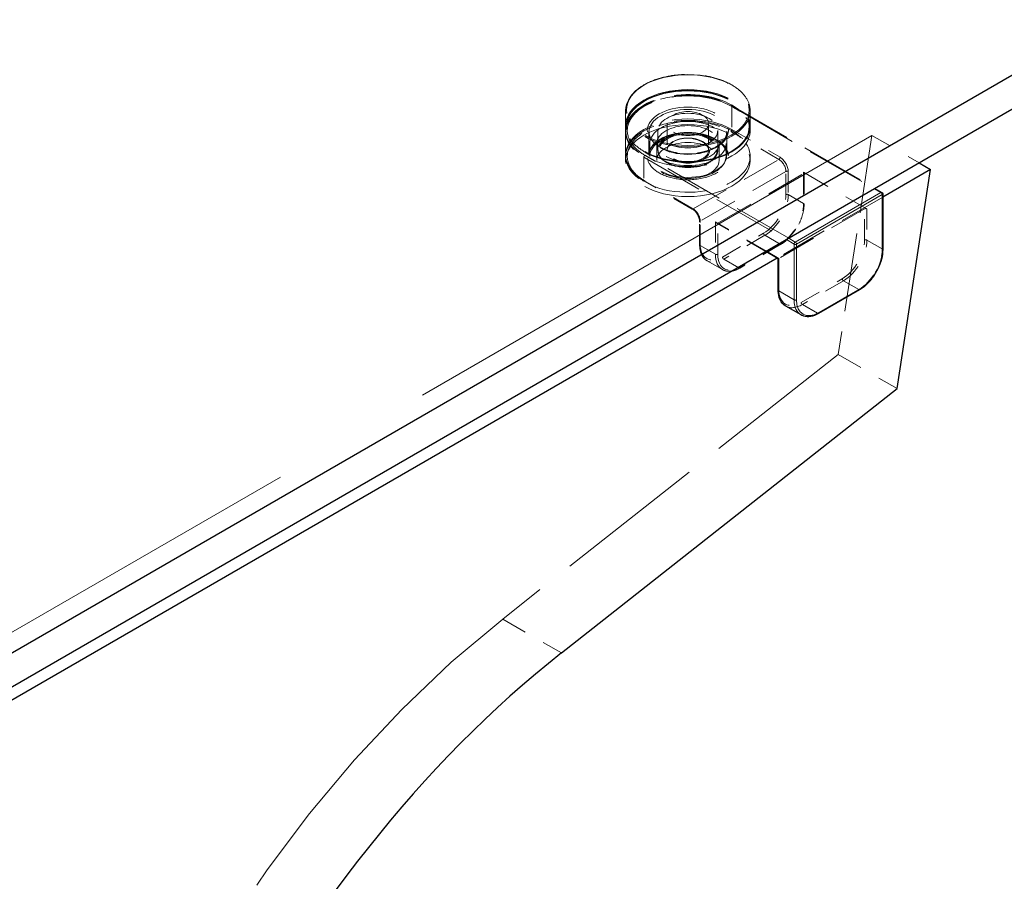
# Model space of a CAD drawing. Units: inches. Extents: x 3 to 217, y 3 to 167.
# Drawn here: x 198 to 203, y 120 to 125 of the extents above; entities that cross this region are included whole.
import ezdxf

# ---------------------------------------------------------------- set-up
doc = ezdxf.new("R2010")
doc.units = ezdxf.units.IN
doc.header["$LTSCALE"] = 20
doc.header["$MEASUREMENT"] = 0
doc.linetypes.add('DASHED', pattern=[0.2067, 0.1654, -0.0413])
for name, color, linetype, lineweight in [('Hidden (ANSI)', 7, 'DASHED', 9), ('Hidden Narrow (ANSI)', 7, 'DASHED', 9), ('Visible (ANSI)', 7, 'Continuous', 25), ('Visible Narrow (ANSI)', 7, 'Continuous', 9)]:
    doc.layers.add(name, color=color, linetype=linetype, lineweight=lineweight)

msp = doc.modelspace()

# ---------------------------------------------------------------- linework, layer by layer
at = {"layer": 'Hidden (ANSI)', "ltscale": 0.092934}
msp.add_line((201.3918, 124.1182), (202.0825, 123.7194), dxfattribs=at)
at = {"layer": 'Hidden (ANSI)', "ltscale": 0.008281}
for p, q in [((200.8811, 124.0938), (200.8811, 124.022)), ((201.4811, 124.0938), (201.4811, 124.022))]:
    msp.add_line(p, q, dxfattribs=at)
at = {"layer": 'Hidden (ANSI)', "ltscale": 0.002285}
for p, q in [((200.8811, 123.9983), (200.8811, 124.0187)), ((201.4811, 123.9983), (201.4811, 124.0187)), ((200.8811, 123.8537), (200.8811, 123.8742)), ((201.4811, 123.8537), (201.4811, 123.8742))]:
    msp.add_line(p, q, dxfattribs=at)
at = {"layer": 'Hidden (ANSI)', "ltscale": 0.014757}
for p, q in [((201.0811, 124.0318), (201.0811, 123.9044)), ((201.2811, 124.0318), (201.2811, 123.9044))]:
    msp.add_line(p, q, dxfattribs=at)
at = {"layer": 'Hidden (ANSI)', "ltscale": 0.955491}
msp.add_line((196.4817, 120.7494), (202.0678, 123.9746), dxfattribs=at)
at = {"layer": 'Hidden (ANSI)', "ltscale": 0.012852}
for p, q in [((200.8811, 123.9917), (200.8811, 123.8807)), ((200.9936, 123.9917), (200.9936, 123.8807)), ((201.3686, 123.9917), (201.3686, 123.8807)), ((201.2378, 123.448), (201.2378, 123.559))]:
    msp.add_line(p, q, dxfattribs=at)
at = {"layer": 'Hidden (ANSI)', "ltscale": 0.010848}
for p, q in [((201.0371, 123.9983), (201.0371, 123.9044)), ((201.3251, 123.9983), (201.3251, 123.9044))]:
    msp.add_line(p, q, dxfattribs=at)
at = {"layer": 'Hidden (ANSI)', "ltscale": 0.114182}
msp.add_line((202.0678, 123.9746), (201.9059, 122.9193), dxfattribs=at)
at = {"layer": 'Hidden (ANSI)', "ltscale": 0.030657}
msp.add_line((202.0678, 123.9746), (202.2962, 123.8428), dxfattribs=at)
at = {"layer": 'Hidden (ANSI)', "ltscale": 0.007039}
for p, q in [((200.9971, 123.8742), (200.9971, 123.9354)), ((201.3651, 123.8742), (201.3651, 123.9354))]:
    msp.add_line(p, q, dxfattribs=at)
at = {"layer": 'Hidden (ANSI)', "ltscale": 0.009423}
for p, q in [((201.0307, 123.8537), (201.0307, 123.9354)), ((201.3315, 123.8537), (201.3315, 123.9354))]:
    msp.add_line(p, q, dxfattribs=at)
at = {"layer": 'Hidden (ANSI)', "ltscale": 0.055517}
for p, q in [((201.3253, 123.5525), (201.7383, 123.7909)), ((202.0324, 123.6211), (201.6195, 123.3826))]:
    msp.add_line(p, q, dxfattribs=at)
at = {"layer": 'Hidden (ANSI)', "ltscale": 0.041041}
msp.add_line((201.7383, 123.7974), (202.0438, 123.6211), dxfattribs=at)
at = {"layer": 'Hidden (ANSI)', "ltscale": 0.017423}
msp.add_line((201.741, 123.7942), (201.741, 123.6439), dxfattribs=at)
at = {"layer": 'Hidden (ANSI)', "ltscale": 0.031137}
msp.add_line((201.2024, 123.6203), (200.9704, 123.7542), dxfattribs=at)
at = {"layer": 'Hidden (ANSI)', "ltscale": 0.068442}
msp.add_line((202.12, 123.6782), (201.6111, 123.3843), dxfattribs=at)
at = {"layer": 'Hidden (ANSI)', "ltscale": 0.031814}
msp.add_line((201.5566, 123.4158), (201.3197, 123.5526), dxfattribs=at)
at = {"layer": 'Hidden (ANSI)', "ltscale": 0.026566}
msp.add_line((201.6293, 123.4505), (201.4314, 123.3362), dxfattribs=at)
at = {"layer": 'Hidden (ANSI)', "ltscale": 0.009804}
msp.add_line((201.3472, 123.329), (201.2736, 123.3715), dxfattribs=at)
at = {"layer": 'Hidden (ANSI)', "ltscale": 0.221284}
msp.add_line((201.9059, 122.9193), (200.2887, 121.6459), dxfattribs=at)
at = {"layer": 'Hidden (ANSI)', "ltscale": 0.037994}
msp.add_line((201.9059, 122.9193), (202.1887, 122.756), dxfattribs=at)
at = {"layer": 'Hidden (ANSI)', "ltscale": 0.102882}
for centre in [(201.1811, 123.9983), (201.1811, 123.8742)]:
    msp.add_ellipse(centre, major_axis=(-0.3, 0), ratio=0.57735, start_param=3.695534, end_param=7.30004, dxfattribs=at)
at = {"layer": 'Hidden (ANSI)', "ltscale": 0.179413}
for centre in [(201.1811, 124.0187), (201.1811, 123.8537)]:
    msp.add_ellipse(centre, major_axis=(0.3, 0), ratio=0.57735, dxfattribs=at)
at = {"layer": 'Hidden (ANSI)', "ltscale": 0.17702}
msp.add_ellipse((201.1811, 124.0187), major_axis=(0.296, 0), ratio=0.57735, dxfattribs=at)
at = {"layer": 'Hidden (ANSI)', "ltscale": 0.116895}
msp.add_ellipse((201.1811, 123.9983), major_axis=(0.1955, 0), ratio=0.57735, dxfattribs=at)
at = {"layer": 'Hidden (ANSI)', "ltscale": 0.076431}
for centre in [(201.1811, 123.9983), (201.1811, 123.8742)]:
    msp.add_ellipse(centre, major_axis=(0.3, 0), ratio=0.57735, start_param=4.158447, end_param=6.837127, dxfattribs=at)
at = {"layer": 'Hidden (ANSI)', "ltscale": 0.086066}
msp.add_ellipse((201.1811, 123.9983), major_axis=(0.144, 0), ratio=0.57735, dxfattribs=at)
at = {"layer": 'Hidden (ANSI)', "ltscale": 0.059738}
msp.add_ellipse((201.1811, 124.0318), major_axis=(0.1, 0), ratio=0.57735, dxfattribs=at)
at = {"layer": 'Hidden (ANSI)', "ltscale": 0.110002}
for centre in [(201.1811, 123.9354), (201.1811, 123.8742)]:
    msp.add_ellipse(centre, major_axis=(0.184, 0), ratio=0.57735, dxfattribs=at)
at = {"layer": 'Hidden (ANSI)', "ltscale": 0.089896}
for centre in [(201.1811, 123.9354), (201.1811, 123.8537)]:
    msp.add_ellipse(centre, major_axis=(0.1504, 0), ratio=0.57735, dxfattribs=at)
at = {"layer": 'Hidden (ANSI)', "ltscale": 0.529717}
msp.add_ellipse((200.795, 118.725), major_axis=(2, 3.4641), ratio=0.57735, start_param=0.965376, end_param=2.356194, dxfattribs=at)
at = {"layer": 'Hidden (ANSI)', "ltscale": 0.089356}
for points, knots in [([(201.4811, 124.0938), (201.4811, 124.1123), (201.476, 124.1308), (201.4564, 124.166), (201.4417, 124.1827), (201.4039, 124.2126), (201.3807, 124.2259), (201.3284, 124.2474), (201.2992, 124.2557), (201.238, 124.2666), (201.2058, 124.2691), (201.1419, 124.2682), (201.11, 124.2648), (201.0498, 124.2523), (201.0214, 124.2432), (200.9709, 124.2202), (200.9488, 124.2063), (200.9132, 124.175), (200.8998, 124.1576), (200.8846, 124.1246), (200.8811, 124.1092), (200.8811, 124.0938)], [3.926991, 3.926991, 3.926991, 3.926991, 4.238735, 4.238735, 4.556161, 4.556161, 4.878048, 4.878048, 5.200231, 5.200231, 5.522032, 5.522032, 5.84369, 5.84369, 6.16554, 6.16554, 6.487769, 6.487769, 6.809367, 6.809367, 7.068583, 7.068583, 7.068583, 7.068583]), ([(201.4811, 124.022), (201.4811, 124.0035), (201.476, 123.9851), (201.4564, 123.9499), (201.4417, 123.9332), (201.4039, 123.9032), (201.3807, 123.89), (201.3284, 123.8684), (201.2992, 123.8601), (201.238, 123.8492), (201.2058, 123.8467), (201.1419, 123.8476), (201.11, 123.851), (201.0498, 123.8636), (201.0214, 123.8727), (200.9709, 123.8957), (200.9488, 123.9096), (200.9132, 123.9408), (200.8998, 123.9582), (200.8846, 123.9913), (200.8811, 124.0066), (200.8811, 124.022)], [2.356194, 2.356194, 2.356194, 2.356194, 2.667938, 2.667938, 2.985364, 2.985364, 3.307252, 3.307252, 3.629434, 3.629434, 3.951235, 3.951235, 4.272894, 4.272894, 4.594743, 4.594743, 4.916973, 4.916973, 5.23857, 5.23857, 5.497787, 5.497787, 5.497787, 5.497787])]:
    msp.add_open_spline(points, degree=3, knots=knots, dxfattribs=at)
at = {"layer": 'Hidden (ANSI)', "ltscale": 0.066761}
msp.add_open_spline([(200.8811, 123.9917), (200.8811, 123.9918), (200.8811, 123.9918), (200.8811, 123.9918), (200.8811, 123.9918), (200.8811, 123.9918), (200.8811, 123.9918), (200.8811, 123.9918), (200.8811, 123.9918), (200.8811, 123.9919), (200.8811, 123.9919), (200.8811, 123.9919), (200.8811, 123.992), (200.8811, 123.9921), (200.8811, 123.9922), (200.8811, 123.9924), (200.8811, 123.9926), (200.8811, 123.9934), (200.8811, 123.9939), (200.8812, 123.996), (200.8812, 123.9976), (200.8816, 124.0037), (200.8822, 124.0081), (200.8856, 124.0259), (200.8907, 124.0389), (200.9087, 124.069), (200.9242, 124.0857), (200.9628, 124.1151), (200.9865, 124.1281), (201.0393, 124.1491), (201.0691, 124.1571), (201.1307, 124.1672), (201.1633, 124.1694), (201.227, 124.1676), (201.259, 124.1637), (201.3184, 124.1504), (201.3467, 124.1408), (201.3784, 124.1256), (201.3852, 124.122), (201.3918, 124.1182)], degree=3, knots=[0, 0, 0, 0, 0.00005, 0.00005, 0.000111, 0.000111, 0.000186, 0.000186, 0.0003, 0.0003, 0.000495, 0.000495, 0.000886, 0.000886, 0.001802, 0.001802, 0.004395, 0.004395, 0.012169, 0.012169, 0.03548, 0.03548, 0.105447, 0.105447, 0.316545, 0.316545, 0.615441, 0.615441, 0.917436, 0.917436, 1.222749, 1.222749, 1.526965, 1.526965, 1.830262, 1.830262, 2.133726, 2.133726, 2.220889, 2.220889, 2.220889, 2.220889], dxfattribs=at)
at = {"layer": 'Hidden (ANSI)', "ltscale": 0.087255}
for points in [[(200.9746, 123.8791), (200.954, 123.891), (200.9364, 123.9047), (200.901, 123.9435), (200.8893, 123.9704), (200.8889, 124.0233), (200.8991, 124.0492), (200.9413, 124.0989), (200.976, 124.1218), (201.065, 124.1564), (201.121, 124.1664), (201.2338, 124.1673), (201.2905, 124.158), (201.356, 124.1338), (201.3726, 124.1261), (201.3876, 124.1175)], [(200.9746, 123.755), (200.954, 123.7669), (200.9364, 123.7806), (200.901, 123.8194), (200.8893, 123.8463), (200.8889, 123.8992), (200.8991, 123.9251), (200.9413, 123.9748), (200.976, 123.9977), (201.065, 124.0322), (201.121, 124.0423), (201.2338, 124.0432), (201.2905, 124.0339), (201.356, 124.0097), (201.3726, 124.002), (201.3876, 123.9934)]]:
    msp.add_open_spline(points, degree=3, knots=[-1.570796, -1.570796, -1.570796, -1.570796, -1.270796, -1.270796, -0.790796, -0.790796, -0.329744, -0.329744, 0.193934, 0.193934, 0.772313, 0.772313, 1.353389, 1.353389, 1.570796, 1.570796, 1.570796, 1.570796], dxfattribs=at)
at = {"layer": 'Hidden (ANSI)', "ltscale": 0.006454}
for points, knots in [([(201.3876, 124.1175), (201.3952, 124.1131), (201.4029, 124.1086), (201.4192, 124.0993), (201.4277, 124.0943), (201.4362, 124.0894)], [-0.7296039, -0.7296039, -0.7296039, -0.7296039, -0.6260994, -0.6260994, -0.5111048, -0.5111048, -0.5111048, -0.5111048]), ([(201.0233, 123.851), (201.0147, 123.8559), (201.0062, 123.8608), (200.99, 123.8702), (200.9823, 123.8746), (200.9746, 123.8791)], [2.1494048, 2.1494048, 2.1494048, 2.1494048, 2.2643994, 2.2643994, 2.3679039, 2.3679039, 2.3679039, 2.3679039])]:
    msp.add_open_spline(points, degree=3, knots=knots, dxfattribs=at)
at = {"layer": 'Hidden (ANSI)', "ltscale": 0.116872}
msp.add_open_spline([(201.0428, 123.954), (201.029, 123.946), (201.0173, 123.9368), (200.9936, 123.9109), (200.9857, 123.8928), (200.9854, 123.8555), (200.994, 123.8362), (201.0279, 123.801), (201.0545, 123.7857), (201.1187, 123.765), (201.1566, 123.7601), (201.2373, 123.7632), (201.2796, 123.7735), (201.343, 123.8064), (201.3647, 123.8285), (201.3816, 123.8776), (201.3746, 123.9048), (201.3324, 123.95), (201.298, 123.9682), (201.2154, 123.9884), (201.1671, 123.9898), (201.0932, 123.9767), (201.0653, 123.9669), (201.0428, 123.954)], degree=3, knots=[-3.141593, -3.141593, -3.141593, -3.141593, -2.841593, -2.841593, -2.361593, -2.361593, -1.848456, -1.848456, -1.292588, -1.292588, -0.720061, -0.720061, -0.052316, -0.052316, 0.589479, 0.589479, 1.278646, 1.278646, 1.95506, 1.95506, 2.655027, 2.655027, 3.141593, 3.141593, 3.141593, 3.141593], dxfattribs=at)
at = {"layer": 'Hidden (ANSI)', "ltscale": 0.056641}
msp.add_open_spline([(201.3686, 123.9917), (201.3686, 123.9802), (201.3651, 123.9685), (201.3514, 123.9468), (201.3416, 123.9368), (201.317, 123.919), (201.3023, 123.9113), (201.2694, 123.8987), (201.2511, 123.8939), (201.2126, 123.8878), (201.1925, 123.8865), (201.1525, 123.8875), (201.1326, 123.8899), (201.0953, 123.898), (201.0778, 123.9037), (201.0471, 123.9179), (201.0338, 123.9263), (201.0126, 123.9448), (201.0047, 123.9549), (200.9956, 123.9739), (200.9936, 123.9829), (200.9936, 123.9917)], degree=3, knots=[2.356194, 2.356194, 2.356194, 2.356194, 2.706681, 2.706681, 3.030966, 3.030966, 3.344098, 3.344098, 3.657427, 3.657427, 3.971954, 3.971954, 4.286844, 4.286844, 4.601089, 4.601089, 4.914064, 4.914064, 5.228342, 5.228342, 5.497787, 5.497787, 5.497787, 5.497787], dxfattribs=at)
at = {"layer": 'Hidden (ANSI)', "ltscale": 0.0566}
msp.add_open_spline([(201.3686, 123.8807), (201.3686, 123.8807), (201.3686, 123.8807), (201.3686, 123.8807), (201.3686, 123.8807), (201.3686, 123.8807), (201.3686, 123.8807), (201.3686, 123.8807), (201.3686, 123.8807), (201.3686, 123.8807), (201.3686, 123.8807), (201.3686, 123.8807), (201.3686, 123.8807), (201.3686, 123.8808), (201.3686, 123.8808), (201.3686, 123.8811), (201.3686, 123.8814), (201.3686, 123.8824), (201.3685, 123.8833), (201.3683, 123.8867), (201.3679, 123.8894), (201.3656, 123.9001), (201.3621, 123.9084), (201.3498, 123.9269), (201.3394, 123.9372), (201.3138, 123.9548), (201.2985, 123.9625), (201.2651, 123.9746), (201.2465, 123.9792), (201.2081, 123.9847), (201.1878, 123.9857), (201.1481, 123.9842), (201.1282, 123.9815), (201.0913, 123.9729), (201.0739, 123.9668), (201.0547, 123.9575), (201.0508, 123.9554), (201.0356, 123.9467), (201.0257, 123.9392), (201.0081, 123.9217), (201.0011, 123.9112), (200.996, 123.8972), (200.9951, 123.8937), (200.9942, 123.8886), (200.9939, 123.8869), (200.9937, 123.8843), (200.9937, 123.8835), (200.9936, 123.8823), (200.9936, 123.8819), (200.9936, 123.8814), (200.9936, 123.8812), (200.9936, 123.8809), (200.9936, 123.8808), (200.9936, 123.8807), (200.9936, 123.8807), (200.9936, 123.8807), (200.9936, 123.8807), (200.9936, 123.8807), (200.9936, 123.8807), (200.9936, 123.8807), (200.9936, 123.8807), (200.9936, 123.8807), (200.9936, 123.8807), (200.9936, 123.8807), (200.9936, 123.8807), (200.9936, 123.8807), (200.9936, 123.8807), (200.9936, 123.8807)], degree=3, knots=[0, 0, 0, 0, 0.000101, 0.000101, 0.0002, 0.0002, 0.00033, 0.00033, 0.000531, 0.000531, 0.000891, 0.000891, 0.001632, 0.001632, 0.003436, 0.003436, 0.008796, 0.008796, 0.024863, 0.024863, 0.073077, 0.073077, 0.218606, 0.218606, 0.415739, 0.415739, 0.605925, 0.605925, 0.793828, 0.793828, 0.98304, 0.98304, 1.173028, 1.173028, 1.362787, 1.362787, 1.414239, 1.414239, 1.5698, 1.5698, 1.75939, 1.75939, 1.821045, 1.821045, 1.852169, 1.852169, 1.867789, 1.867789, 1.875627, 1.875627, 1.879571, 1.879571, 1.881567, 1.881567, 1.882589, 1.882589, 1.883123, 1.883123, 1.883222, 1.883222, 1.883411, 1.883411, 1.883571, 1.883571, 1.883659, 1.883659, 1.883753, 1.883753, 1.883753, 1.883753], dxfattribs=at)
at = {"layer": 'Hidden (ANSI)', "ltscale": 0.006454}
msp.add_open_spline([(201.3876, 123.9934), (201.4038, 123.984), (201.42, 123.9747), (201.4362, 123.9653)], degree=3, dxfattribs=at)
at = {"layer": 'Hidden (ANSI)', "ltscale": 0.030137}
msp.add_open_spline([(201.2811, 123.9044), (201.2811, 123.9106), (201.2792, 123.9168), (201.2719, 123.9284), (201.2668, 123.9338), (201.2537, 123.9433), (201.2458, 123.9474), (201.2283, 123.9541), (201.2185, 123.9567), (201.198, 123.96), (201.1873, 123.9607), (201.1659, 123.9601), (201.1554, 123.9589), (201.1354, 123.9546), (201.1261, 123.9515), (201.1097, 123.9439), (201.1026, 123.9394), (201.0913, 123.9295), (201.0871, 123.9241), (201.0822, 123.914), (201.0811, 123.9092), (201.0811, 123.9044)], degree=3, knots=[3.926991, 3.926991, 3.926991, 3.926991, 4.275373, 4.275373, 4.599588, 4.599588, 4.913174, 4.913174, 5.226904, 5.226904, 5.54176, 5.54176, 5.856961, 5.856961, 6.171557, 6.171557, 6.484966, 6.484966, 6.799624, 6.799624, 7.068583, 7.068583, 7.068583, 7.068583], dxfattribs=at)
at = {"layer": 'Hidden (ANSI)', "ltscale": 0.022289}
msp.add_open_spline([(200.9704, 123.7542), (200.9471, 123.7677), (200.9274, 123.7836), (200.8983, 123.8178), (200.8885, 123.8364), (200.883, 123.8595), (200.8823, 123.8636), (200.8816, 123.8698), (200.8814, 123.8718), (200.8812, 123.875), (200.8812, 123.8761), (200.8811, 123.8777), (200.8811, 123.8782), (200.8811, 123.8791), (200.8811, 123.8794), (200.8811, 123.8798), (200.8811, 123.88), (200.8811, 123.8802), (200.8811, 123.8803), (200.8811, 123.8804), (200.8811, 123.8805), (200.8811, 123.8805), (200.8811, 123.8806), (200.8811, 123.8806), (200.8811, 123.8806), (200.8811, 123.8807), (200.8811, 123.8807), (200.8811, 123.8807), (200.8811, 123.8807), (200.8811, 123.8807), (200.8811, 123.8807), (200.8811, 123.8807)], degree=3, knots=[0, 0, 0, 0, 0.3108282, 0.3108282, 0.6146768, 0.6146768, 0.6788797, 0.6788797, 0.7111376, 0.7111376, 0.7272998, 0.7272998, 0.7353984, 0.7353984, 0.7394635, 0.7394635, 0.7415114, 0.7415114, 0.7425507, 0.7425507, 0.7430853, 0.7430853, 0.7433667, 0.7433667, 0.7435197, 0.7435197, 0.743605, 0.743605, 0.7436517, 0.7436517, 0.743701, 0.743701, 0.743701, 0.743701], dxfattribs=at)
at = {"layer": 'Hidden (ANSI)', "ltscale": 0.042688}
msp.add_open_spline([(201.3251, 123.9044), (201.3251, 123.8955), (201.3227, 123.8867), (201.3135, 123.8697), (201.3066, 123.8617), (201.2887, 123.8471), (201.2776, 123.8407), (201.2525, 123.8301), (201.2386, 123.8261), (201.2092, 123.8207), (201.1938, 123.8194), (201.1631, 123.8198), (201.1478, 123.8214), (201.1188, 123.8273), (201.1051, 123.8317), (201.0807, 123.8428), (201.07, 123.8495), (201.0527, 123.8647), (201.0461, 123.8732), (201.0388, 123.8894), (201.0371, 123.8969), (201.0371, 123.9044)], degree=3, knots=[2.356194, 2.356194, 2.356194, 2.356194, 2.659586, 2.659586, 2.973697, 2.973697, 3.297422, 3.297422, 3.622016, 3.622016, 3.945818, 3.945818, 4.26931, 4.26931, 4.59319, 4.59319, 4.917853, 4.917853, 5.241063, 5.241063, 5.497787, 5.497787, 5.497787, 5.497787], dxfattribs=at)
at = {"layer": 'Hidden (ANSI)', "ltscale": 0.001134}
for points in [[(201.7383, 123.7909), (201.739, 123.7913), (201.7397, 123.7917), (201.7407, 123.7928), (201.7409, 123.7933), (201.7411, 123.7943), (201.741, 123.7948), (201.7404, 123.7959), (201.7401, 123.7962), (201.7393, 123.7969), (201.7388, 123.7971), (201.7383, 123.7974)], [(202.0438, 123.6211), (202.0431, 123.6215), (202.0423, 123.6219), (202.0405, 123.6224), (202.0397, 123.6226), (202.0379, 123.6227), (202.0369, 123.6226), (202.0352, 123.6223), (202.0345, 123.6221), (202.0334, 123.6216), (202.0329, 123.6213), (202.0324, 123.6211)]]:
    msp.add_open_spline(points, degree=3, knots=[0, 0, 0, 0, 0.0092585, 0.0092585, 0.01631392, 0.01631392, 0.02280523, 0.02280523, 0.02814169, 0.02814169, 0.03454238, 0.03454238, 0.03454238, 0.03454238], dxfattribs=at)
at = {"layer": 'Hidden (ANSI)', "ltscale": 0.023429}
msp.add_open_spline([(201.741, 123.6439), (201.741, 123.6294), (201.7389, 123.6136), (201.7308, 123.5821), (201.7248, 123.566), (201.71, 123.5355), (201.7009, 123.5206), (201.6808, 123.4937), (201.6695, 123.4815), (201.6486, 123.4631), (201.639, 123.4561), (201.6293, 123.4505)], degree=3, knots=[0, 0, 0, 0, 0.1666578, 0.1666578, 0.3299112, 0.3299112, 0.4919512, 0.4919512, 0.6535778, 0.6535778, 0.7813056, 0.7813056, 0.7813056, 0.7813056], dxfattribs=at)
at = {"layer": 'Hidden (ANSI)', "ltscale": 0.007492}
msp.add_open_spline([(201.2378, 123.559), (201.2378, 123.5629), (201.2372, 123.5672), (201.2352, 123.576), (201.2337, 123.5805), (201.2298, 123.5896), (201.2273, 123.5942), (201.2217, 123.6027), (201.2185, 123.6067), (201.2118, 123.6136), (201.2082, 123.6165), (201.204, 123.6194), (201.2032, 123.6199), (201.2024, 123.6203)], degree=3, knots=[0, 0, 0, 0, 0.0474937, 0.0474937, 0.0945778, 0.0945778, 0.1429662, 0.1429662, 0.1919149, 0.1919149, 0.2405392, 0.2405392, 0.2520835, 0.2520835, 0.2520835, 0.2520835], dxfattribs=at)
at = {"layer": 'Hidden (ANSI)', "ltscale": 0.001399}
msp.add_open_spline([(201.314, 123.559), (201.314, 123.559), (201.3141, 123.559), (201.3151, 123.5572), (201.3163, 123.555), (201.3194, 123.5527), (201.3203, 123.5522), (201.322, 123.5516), (201.3226, 123.5516), (201.324, 123.5517), (201.3247, 123.5521), (201.3253, 123.5525)], degree=3, knots=[-0.02617865, -0.02617865, -0.02617865, -0.02617865, -0.02604138, -0.02604138, -0.01623035, -0.01623035, -0.01261327, -0.01261327, -0.00888072, -0.00888072, 0, 0, 0, 0], dxfattribs=at)
at = {"layer": 'Hidden (ANSI)', "ltscale": 0.011831}
for points, knots in [([(201.2736, 123.3715), (201.2736, 123.3715), (201.2736, 123.3715), (201.2736, 123.3715), (201.2736, 123.3715), (201.2736, 123.3715), (201.2735, 123.3715), (201.2735, 123.3715), (201.2735, 123.3715), (201.2734, 123.3716), (201.2734, 123.3716), (201.2733, 123.3716), (201.2733, 123.3717), (201.2731, 123.3718), (201.2729, 123.3719), (201.2725, 123.3721), (201.2721, 123.3723), (201.2708, 123.3731), (201.2699, 123.3737), (201.2663, 123.3762), (201.2639, 123.3782), (201.2547, 123.387), (201.2492, 123.3954), (201.241, 123.4157), (201.2385, 123.4281), (201.2378, 123.4436), (201.2378, 123.4457), (201.2378, 123.448)], [0, 0, 0, 0, 0.0001011, 0.0001011, 0.0002152, 0.0002152, 0.0003597, 0.0003597, 0.0005788, 0.0005788, 0.0009612, 0.0009612, 0.0017327, 0.0017327, 0.0035624, 0.0035624, 0.008822, 0.008822, 0.0245903, 0.0245903, 0.0719261, 0.0719261, 0.214729, 0.214729, 0.3711721, 0.3711721, 0.3966202, 0.3966202, 0.3966202, 0.3966202]), ([(201.4314, 123.3362), (201.4188, 123.3289), (201.4059, 123.324), (201.3819, 123.3197), (201.3704, 123.3201), (201.3579, 123.324), (201.3558, 123.3248), (201.3527, 123.3261), (201.3517, 123.3266), (201.3501, 123.3274), (201.3496, 123.3277), (201.3487, 123.3281), (201.3485, 123.3283), (201.348, 123.3285), (201.3479, 123.3286), (201.3477, 123.3287), (201.3476, 123.3288), (201.3474, 123.3288), (201.3474, 123.3289), (201.3473, 123.3289), (201.3473, 123.3289), (201.3472, 123.3289), (201.3472, 123.329), (201.3472, 123.329), (201.3472, 123.329), (201.3472, 123.329), (201.3472, 123.329), (201.3472, 123.329)], [0, 0, 0, 0, 0.166666, 0.166666, 0.3288875, 0.3288875, 0.3622763, 0.3622763, 0.3790715, 0.3790715, 0.3875066, 0.3875066, 0.3917538, 0.3917538, 0.3939059, 0.3939059, 0.39501, 0.39501, 0.3955887, 0.3955887, 0.3959017, 0.3959017, 0.3960757, 0.3960757, 0.3961716, 0.3961716, 0.3962734, 0.3962734, 0.3962734, 0.3962734])]:
    msp.add_open_spline(points, degree=3, knots=knots, dxfattribs=at)
at = {"layer": 'Hidden Narrow (ANSI)', "ltscale": 0.012852}
for p, q in [((201.3932, 124.1142), (201.3932, 124.0032)), ((200.969, 123.8693), (200.969, 123.7582)), ((201.6534, 123.6896), (201.6534, 123.8007)), ((201.6648, 123.8007), (201.6648, 123.6896)), ((201.2405, 123.4447), (201.2405, 123.5557))]:
    msp.add_line(p, q, dxfattribs=at)
at = {"layer": 'Hidden Narrow (ANSI)', "ltscale": 0.086577}
for p, q in [((201.4362, 124.0894), (202.0798, 123.7178)), ((201.6668, 123.4794), (201.0233, 123.851))]:
    msp.add_line(p, q, dxfattribs=at)
at = {"layer": 'Hidden Narrow (ANSI)', "ltscale": 0.031137}
for p, q in [((201.3932, 124.0032), (201.6252, 123.8693)), ((201.2009, 123.6243), (200.969, 123.7582))]:
    msp.add_line(p, q, dxfattribs=at)
at = {"layer": 'Hidden Narrow (ANSI)', "ltscale": 0.024583}
msp.add_line((201.6195, 123.8595), (201.4362, 123.9653), dxfattribs=at)
at = {"layer": 'Hidden Narrow (ANSI)', "ltscale": 0.092369}
msp.add_line((200.969, 123.8693), (201.6555, 123.4729), dxfattribs=at)
at = {"layer": 'Hidden Narrow (ANSI)', "ltscale": 0.055517}
for p, q in [((201.2065, 123.6211), (201.6195, 123.8595)), ((201.6534, 123.8007), (201.2405, 123.5623))]:
    msp.add_line(p, q, dxfattribs=at)
at = {"layer": 'Hidden Narrow (ANSI)', "ltscale": 0.000661879}
for p, q in [((201.7383, 123.7909), (201.7383, 123.7974)), ((202.1173, 123.6962), (202.1116, 123.6994)), ((202.1173, 123.6896), (202.1173, 123.6962)), ((201.2009, 123.6243), (201.2065, 123.6211)), ((201.2405, 123.5623), (201.2405, 123.5557)), ((201.4272, 123.3369), (201.4328, 123.3402)), ((201.8062, 123.1181), (201.8118, 123.1214))]:
    msp.add_line(p, q, dxfattribs=at)
at = {"layer": 'Hidden Narrow (ANSI)', "ltscale": 0.017423}
for p, q in [((201.7383, 123.7909), (201.7383, 123.6407)), ((202.0324, 123.4708), (202.0324, 123.6211)), ((202.0438, 123.6211), (202.0438, 123.4708)), ((201.3253, 123.4022), (201.3253, 123.5525))]:
    msp.add_line(p, q, dxfattribs=at)
at = {"layer": 'Hidden Narrow (ANSI)', "ltscale": 0.009804}
for p, q in [((201.6648, 123.6896), (201.7383, 123.6472)), ((201.6252, 123.4512), (201.5516, 123.4937)), ((201.314, 123.4022), (201.2405, 123.4447)), ((202.0438, 123.4708), (202.1173, 123.4284)), ((201.3536, 123.3794), (201.4272, 123.3369)), ((202.0042, 123.2324), (201.9306, 123.2749)), ((201.7326, 123.1606), (201.8062, 123.1181))]:
    msp.add_line(p, q, dxfattribs=at)
at = {"layer": 'Hidden Narrow (ANSI)', "ltscale": 0.018185}
msp.add_line((201.314, 123.559), (201.314, 123.4022), dxfattribs=at)
at = {"layer": 'Hidden Narrow (ANSI)', "ltscale": 0.032943}
msp.add_line((201.5594, 123.4174), (201.314, 123.559), dxfattribs=at)
at = {"layer": 'Hidden Narrow (ANSI)', "ltscale": 0.026566}
for p, q in [((201.348, 123.3892), (201.546, 123.5035)), ((201.5516, 123.4937), (201.3536, 123.3794)), ((201.6308, 123.4545), (201.4328, 123.3402)), ((201.727, 123.1704), (201.925, 123.2847)), ((201.9306, 123.2749), (201.7326, 123.1606))]:
    msp.add_line(p, q, dxfattribs=at)
at = {"layer": 'Hidden Narrow (ANSI)', "ltscale": 0.037994}
msp.add_line((200.2887, 121.6459), (200.5715, 121.4826), dxfattribs=at)
at = {"layer": 'Hidden Narrow (ANSI)', "ltscale": 0.179413}
for centre in [(201.1811, 124.0938), (201.1811, 124.022)]:
    msp.add_ellipse(centre, major_axis=(0.3, 0), ratio=0.57735, dxfattribs=at)
at = {"layer": 'Hidden Narrow (ANSI)', "ltscale": 0.17702}
msp.add_ellipse((201.1811, 124.0971), major_axis=(0.296, 0), ratio=0.57735, dxfattribs=at)
at = {"layer": 'Hidden Narrow (ANSI)', "ltscale": 0.089657}
for centre in [(201.1811, 123.9917), (201.1811, 123.8807)]:
    msp.add_ellipse(centre, major_axis=(-0.3, 0), ratio=0.57735, start_param=3.926991, end_param=7.068583, dxfattribs=at)
at = {"layer": 'Hidden Narrow (ANSI)', "ltscale": 0.112108}
for centre in [(201.1811, 123.9917), (201.1811, 123.8807)]:
    msp.add_ellipse(centre, major_axis=(0.1875, 0), ratio=0.57735, dxfattribs=at)
at = {"layer": 'Hidden Narrow (ANSI)', "ltscale": 0.086066}
msp.add_ellipse((201.1811, 123.9044), major_axis=(0.144, 0), ratio=0.57735, dxfattribs=at)
at = {"layer": 'Hidden Narrow (ANSI)', "ltscale": 0.083673}
msp.add_ellipse((201.1811, 123.9012), major_axis=(0.14, 0), ratio=0.57735, dxfattribs=at)
at = {"layer": 'Hidden Narrow (ANSI)', "ltscale": 0.062131}
msp.add_ellipse((201.1811, 123.9012), major_axis=(0.104, 0), ratio=0.57735, dxfattribs=at)
at = {"layer": 'Hidden Narrow (ANSI)', "ltscale": 0.059738}
msp.add_ellipse((201.1811, 123.9044), major_axis=(0.1, 0), ratio=0.57735, dxfattribs=at)
at = {"layer": 'Hidden Narrow (ANSI)', "ltscale": 0.007081}
for centre, major_axis, start_param, end_param in [((201.6195, 123.8203), (-0.024, 0.0416), 3.926991, 5.497787), ((201.2065, 123.5819), (0.024, -0.0416), 0.785398, 2.356194)]:
    msp.add_ellipse(centre, major_axis=major_axis, ratio=0.57735, start_param=start_param, end_param=end_param, dxfattribs=at)
at = {"layer": 'Hidden Narrow (ANSI)', "ltscale": 0.008277}
for centre, major_axis, start_param, end_param in [((201.6252, 123.8236), (0.028, -0.0485), 0.785398, 2.356194), ((201.2009, 123.5786), (-0.028, 0.0485), 3.926991, 5.497787)]:
    msp.add_ellipse(centre, major_axis=major_axis, ratio=0.57735, start_param=start_param, end_param=end_param, dxfattribs=at)
at = {"layer": 'Hidden Narrow (ANSI)', "ltscale": 0.022638}
for centre, major_axis, start_param, end_param in [((201.546, 123.6276), (0.076, 0.1316), 3.926991, 5.497787), ((201.6308, 123.5786), (-0.076, -0.1316), 0.785398, 2.356194), ((201.348, 123.5133), (-0.076, -0.1316), 5.497787, 7.068583), ((201.925, 123.4088), (0.076, 0.1316), 3.926991, 5.497787), ((201.4328, 123.4643), (-0.076, -0.1316), 5.497787, 7.068583), ((201.727, 123.2945), (-0.076, -0.1316), 5.497787, 7.068583)]:
    msp.add_ellipse(centre, major_axis=major_axis, ratio=0.57735, start_param=start_param, end_param=end_param, dxfattribs=at)
at = {"layer": 'Hidden Narrow (ANSI)', "ltscale": 0.023835}
for centre, major_axis, start_param, end_param in [((201.5516, 123.6243), (-0.08, -0.1386), 0.785398, 2.356194), ((201.6252, 123.5819), (0.08, 0.1386), 3.926991, 5.497787), ((201.3536, 123.51), (-0.08, -0.1386), 5.497787, 7.068583), ((201.9306, 123.4055), (-0.08, -0.1386), 0.785398, 2.356194), ((201.4272, 123.4676), (-0.08, -0.1386), 5.497787, 7.068583), ((202.0042, 123.363), (0.08, 0.1386), 3.926991, 5.497787)]:
    msp.add_ellipse(centre, major_axis=major_axis, ratio=0.57735, start_param=start_param, end_param=end_param, dxfattribs=at)
at = {"layer": 'Hidden Narrow (ANSI)', "ltscale": 0.011868}
for centre in [(201.7326, 123.2912), (201.8062, 123.2487)]:
    msp.add_ellipse(centre, major_axis=(-0.08, -0.1386), ratio=0.57735, start_param=0, end_param=0.785398, dxfattribs=at)
at = {"layer": 'Hidden Narrow (ANSI)', "ltscale": 0.001134}
for points in [[(201.3876, 124.1175), (201.3887, 124.1181), (201.3908, 124.1194), (201.3932, 124.118), (201.3932, 124.1155), (201.3932, 124.1142)], [(201.3876, 123.9934), (201.3887, 123.994), (201.3908, 123.9953), (201.3932, 123.9994), (201.3932, 124.0019), (201.3932, 124.0032)], [(201.0428, 123.954), (201.0439, 123.9534), (201.0461, 123.9521), (201.0485, 123.9535), (201.0485, 123.956), (201.0485, 123.9573)], [(200.9746, 123.8791), (200.9735, 123.8784), (200.9714, 123.8772), (200.969, 123.873), (200.969, 123.8706), (200.969, 123.8693)], [(201.6252, 123.8693), (201.6252, 123.868), (201.6252, 123.8655), (201.6228, 123.8614), (201.6206, 123.8601), (201.6195, 123.8595)], [(201.6648, 123.8007), (201.6636, 123.8013), (201.6615, 123.8026), (201.6567, 123.8026), (201.6545, 123.8013), (201.6534, 123.8007)], [(200.969, 123.7582), (200.969, 123.7569), (200.969, 123.7545), (200.9714, 123.7531), (200.9735, 123.7543), (200.9746, 123.755)], [(201.6648, 123.6896), (201.6636, 123.6903), (201.6615, 123.6915), (201.6567, 123.6915), (201.6545, 123.6903), (201.6534, 123.6896)], [(201.7383, 123.6407), (201.7394, 123.6413), (201.7416, 123.6425), (201.7416, 123.6453), (201.7394, 123.6465), (201.7383, 123.6472)], [(201.2009, 123.6243), (201.2009, 123.623), (201.2009, 123.6206), (201.2033, 123.6192), (201.2054, 123.6204), (201.2065, 123.6211)], [(201.2405, 123.5557), (201.2394, 123.5564), (201.2372, 123.5576), (201.2372, 123.5604), (201.2394, 123.5616), (201.2405, 123.5623)], [(201.5516, 123.4937), (201.5505, 123.4943), (201.5483, 123.4956), (201.546, 123.4997), (201.546, 123.5022), (201.546, 123.5035)], [(201.2405, 123.4447), (201.2394, 123.4453), (201.2372, 123.4466), (201.2372, 123.4493), (201.2394, 123.4506), (201.2405, 123.4512)], [(201.6308, 123.4545), (201.6308, 123.4532), (201.6308, 123.4507), (201.6284, 123.4493), (201.6263, 123.4506), (201.6252, 123.4512)], [(202.0324, 123.4708), (202.0336, 123.4715), (202.0357, 123.4727), (202.0405, 123.4727), (202.0426, 123.4715), (202.0438, 123.4708)], [(201.3253, 123.4022), (201.3242, 123.4016), (201.3221, 123.4004), (201.3173, 123.4004), (201.3151, 123.4016), (201.314, 123.4022)], [(201.3536, 123.3794), (201.3525, 123.38), (201.3504, 123.3813), (201.348, 123.3854), (201.348, 123.3879), (201.348, 123.3892)], [(201.4328, 123.3402), (201.4328, 123.3389), (201.4328, 123.3364), (201.4304, 123.335), (201.4283, 123.3363), (201.4272, 123.3369)], [(201.925, 123.2847), (201.925, 123.2834), (201.925, 123.2809), (201.9274, 123.2768), (201.9295, 123.2755), (201.9306, 123.2749)], [(201.727, 123.1704), (201.727, 123.1691), (201.727, 123.1666), (201.7294, 123.1624), (201.7315, 123.1612), (201.7326, 123.1606)]]:
    msp.add_open_spline(points, degree=4, dxfattribs=at)
at = {"layer": 'Hidden Narrow (ANSI)', "ltscale": 0.000517184}
for points in [[(202.1173, 123.6962), (202.1173, 123.6975), (202.1173, 123.6987), (202.1167, 123.6997), (202.1158, 123.7002)], [(202.12, 123.6929), (202.12, 123.6939), (202.1195, 123.6949), (202.1184, 123.6955), (202.1173, 123.6962)], [(202.12, 123.4251), (202.12, 123.4261), (202.1195, 123.4271), (202.1184, 123.4277), (202.1173, 123.4284)], [(201.6195, 123.2324), (201.6184, 123.2318), (201.6173, 123.2311), (201.6168, 123.2301), (201.6168, 123.2291)], [(201.8104, 123.1174), (201.8095, 123.1169), (201.8084, 123.1168), (201.8073, 123.1175), (201.8062, 123.1181)]]:
    msp.add_open_spline(points, degree=4, dxfattribs=at)
at = {"layer": 'Hidden Narrow (ANSI)', "ltscale": 0.000517194}
msp.add_open_spline([(202.0084, 123.2317), (202.0075, 123.2312), (202.0064, 123.2311), (202.0053, 123.2318), (202.0042, 123.2324)], degree=4, dxfattribs=at)
at = {"layer": 'Visible (ANSI)'}
for p, q in [((203.2317, 124.5462), (196.4435, 120.627)), ((203.2317, 124.3829), (196.4435, 120.4637)), ((202.2962, 123.8428), (202.3506, 123.8113)), ((202.3506, 123.8113), (202.12, 123.6782)), ((202.1887, 122.756), (202.3506, 123.8113)), ((202.0825, 123.7194), (202.1158, 123.7002)), ((202.12, 123.6929), (202.12, 123.4251)), ((201.6168, 123.3811), (201.5566, 123.4158)), ((201.6111, 123.3843), (197.8774, 121.2287)), ((201.6168, 123.2291), (201.6168, 123.3811)), ((202.0084, 123.2317), (201.8104, 123.1174)), ((201.7262, 123.1102), (201.6526, 123.1526)), ((200.5715, 121.4826), (202.1887, 122.756))]:
    msp.add_line(p, q, dxfattribs=at)
msp.add_ellipse((201.0779, 118.5617), major_axis=(-2, -3.4641), ratio=0.57735, start_param=4.106969, end_param=5.497787, dxfattribs=at)
for points, knots in [([(202.1158, 123.7002), (202.1159, 123.7001), (202.116, 123.7001), (202.1162, 123.6999), (202.1163, 123.6999), (202.1166, 123.6997), (202.1169, 123.6995), (202.1175, 123.699), (202.1179, 123.6987), (202.1188, 123.6977), (202.1192, 123.697), (202.1196, 123.6959), (202.1197, 123.6956), (202.1199, 123.6949), (202.12, 123.6945), (202.12, 123.6939), (202.12, 123.6937), (202.12, 123.6933), (202.12, 123.6931), (202.12, 123.6929)], [0, 0, 0, 0, 0.00113968, 0.00113968, 0.00236324, 0.00236324, 0.00484328, 0.00484328, 0.00993679, 0.00993679, 0.01748043, 0.01748043, 0.02097899, 0.02097899, 0.02435809, 0.02435809, 0.02640631, 0.02640631, 0.02857173, 0.02857173, 0.02857173, 0.02857173]), ([(202.12, 123.4251), (202.12, 123.4106), (202.1179, 123.3948), (202.1098, 123.3633), (202.1039, 123.3472), (202.089, 123.3167), (202.0799, 123.3018), (202.0598, 123.2749), (202.0485, 123.2626), (202.0276, 123.2442), (202.018, 123.2372), (202.0084, 123.2317)], [0, 0, 0, 0, 0.1666578, 0.1666578, 0.3299112, 0.3299112, 0.4919512, 0.4919512, 0.6535778, 0.6535778, 0.7813056, 0.7813056, 0.7813056, 0.7813056]), ([(201.6168, 123.3811), (201.6168, 123.3811), (201.6168, 123.3811), (201.6172, 123.3813), (201.6185, 123.3821), (201.6195, 123.3826), (201.6195, 123.3826), (201.6195, 123.3826)], [-0.02175399, -0.02175399, -0.02175399, -0.02175399, -0.01870995, -0.01870995, 0, 0, 0.00026177, 0.00026177, 0.00026177, 0.00026177]), ([(201.6526, 123.1526), (201.6526, 123.1526), (201.6526, 123.1526), (201.6526, 123.1527), (201.6526, 123.1527), (201.6526, 123.1527), (201.6526, 123.1527), (201.6525, 123.1527), (201.6525, 123.1527), (201.6524, 123.1527), (201.6524, 123.1528), (201.6523, 123.1528), (201.6523, 123.1528), (201.6521, 123.153), (201.6519, 123.153), (201.6515, 123.1533), (201.6511, 123.1535), (201.6498, 123.1543), (201.6489, 123.1549), (201.6454, 123.1574), (201.6429, 123.1594), (201.6337, 123.1682), (201.6282, 123.1765), (201.62, 123.1969), (201.6175, 123.2093), (201.6168, 123.2247), (201.6168, 123.2269), (201.6168, 123.2291)], [0, 0, 0, 0, 0.0001011, 0.0001011, 0.0002152, 0.0002152, 0.0003597, 0.0003597, 0.0005788, 0.0005788, 0.0009612, 0.0009612, 0.0017327, 0.0017327, 0.0035624, 0.0035624, 0.008822, 0.008822, 0.0245903, 0.0245903, 0.0719261, 0.0719261, 0.214729, 0.214729, 0.3711721, 0.3711721, 0.3966202, 0.3966202, 0.3966202, 0.3966202]), ([(201.8104, 123.1174), (201.7978, 123.1101), (201.7849, 123.1052), (201.7609, 123.1009), (201.7494, 123.1013), (201.7369, 123.1052), (201.7348, 123.1059), (201.7317, 123.1073), (201.7307, 123.1078), (201.7291, 123.1086), (201.7286, 123.1088), (201.7278, 123.1093), (201.7275, 123.1094), (201.727, 123.1097), (201.7269, 123.1098), (201.7267, 123.1099), (201.7266, 123.1099), (201.7264, 123.11), (201.7264, 123.11), (201.7263, 123.1101), (201.7263, 123.1101), (201.7263, 123.1101), (201.7262, 123.1101), (201.7262, 123.1101), (201.7262, 123.1102), (201.7262, 123.1102), (201.7262, 123.1102), (201.7262, 123.1102)], [0, 0, 0, 0, 0.166666, 0.166666, 0.3288875, 0.3288875, 0.3622763, 0.3622763, 0.3790715, 0.3790715, 0.3875066, 0.3875066, 0.3917538, 0.3917538, 0.3939059, 0.3939059, 0.39501, 0.39501, 0.3955887, 0.3955887, 0.3959017, 0.3959017, 0.3960757, 0.3960757, 0.3961716, 0.3961716, 0.3962734, 0.3962734, 0.3962734, 0.3962734])]:
    msp.add_open_spline(points, degree=3, knots=knots, dxfattribs=at)
at = {"layer": 'Visible Narrow (ANSI)'}
for p, q in [((202.1116, 123.6994), (201.6987, 123.461)), ((201.7043, 123.4512), (202.1173, 123.6896)), ((202.0798, 123.7178), (202.1116, 123.6994)), ((202.1173, 123.6896), (202.1173, 123.4218)), ((201.6555, 123.4729), (201.693, 123.4512)), ((201.6987, 123.461), (201.6668, 123.4794)), ((201.693, 123.4512), (201.693, 123.1834)), ((201.7043, 123.1834), (201.7043, 123.4512)), ((201.6195, 123.3826), (201.5594, 123.4174)), ((201.6195, 123.2259), (201.6195, 123.3826)), ((201.693, 123.1834), (201.6195, 123.2259)), ((202.0098, 123.2357), (201.8118, 123.1214))]:
    msp.add_line(p, q, dxfattribs=at)
for centre, major_axis, start_param, end_param in [((202.0098, 123.3598), (-0.076, -0.1316), 0.785398, 2.356194), ((201.7326, 123.2912), (-0.08, -0.1386), 5.497787, 6.283185), ((201.8062, 123.2487), (-0.08, -0.1386), 5.497787, 6.283185), ((201.8118, 123.2455), (-0.076, -0.1316), 5.497787, 7.068583)]:
    msp.add_ellipse(centre, major_axis=major_axis, ratio=0.57735, start_param=start_param, end_param=end_param, dxfattribs=at)
for points in [[(202.1158, 123.7002), (202.115, 123.7007), (202.1138, 123.7007), (202.1128, 123.7001), (202.1116, 123.6994)], [(202.1116, 123.6994), (202.1128, 123.6988), (202.1149, 123.6976), (202.1173, 123.6934), (202.1173, 123.6909), (202.1173, 123.6896)], [(202.1173, 123.6896), (202.1184, 123.6903), (202.1195, 123.6909), (202.12, 123.6919), (202.12, 123.6929)], [(201.6987, 123.461), (201.6976, 123.4604), (201.6954, 123.4591), (201.693, 123.455), (201.693, 123.4525), (201.693, 123.4512)], [(201.693, 123.4512), (201.6941, 123.4506), (201.6963, 123.4493), (201.7011, 123.4493), (201.7032, 123.4506), (201.7043, 123.4512)], [(201.7043, 123.4512), (201.7043, 123.4525), (201.7043, 123.455), (201.702, 123.4591), (201.6998, 123.4604), (201.6987, 123.461)], [(202.1173, 123.4218), (202.1184, 123.4225), (202.1195, 123.4231), (202.12, 123.4241), (202.12, 123.4251)], [(201.6168, 123.2291), (201.6168, 123.2281), (201.6173, 123.2271), (201.6184, 123.2265), (201.6195, 123.2259)], [(202.0098, 123.2357), (202.0098, 123.2344), (202.0098, 123.2331), (202.0092, 123.2322), (202.0084, 123.2317)], [(201.7043, 123.1834), (201.7032, 123.1828), (201.7011, 123.1815), (201.6963, 123.1815), (201.6941, 123.1828), (201.693, 123.1834)], [(201.8118, 123.1214), (201.8118, 123.1201), (201.8118, 123.1188), (201.8112, 123.1179), (201.8104, 123.1174)]]:
    msp.add_open_spline(points, degree=4, dxfattribs=at)

doc.saveas('drawing.dxf')
